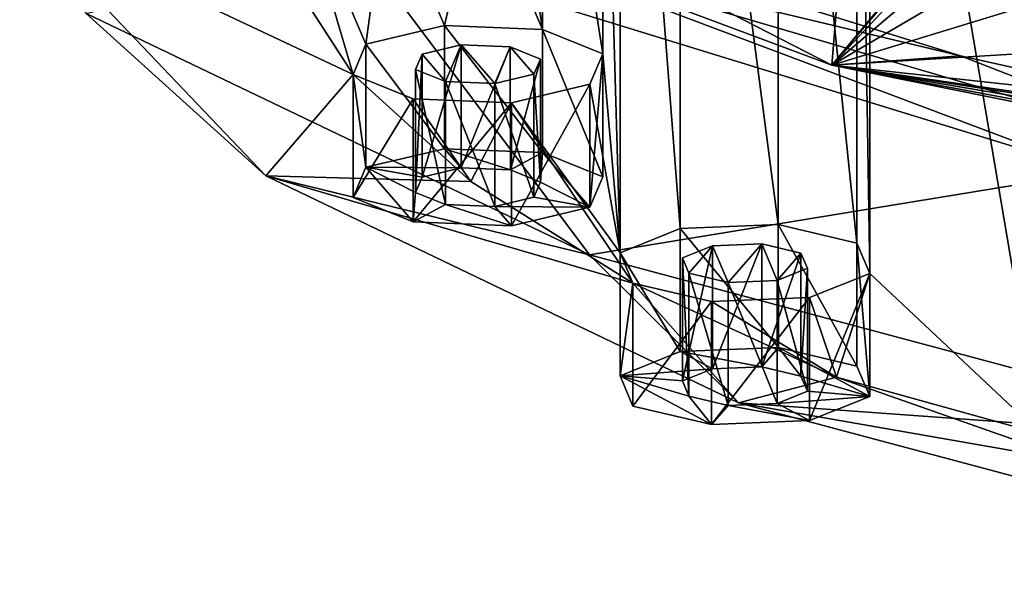
# Model space of a CAD drawing. Units: millimetres. Extents: x -264 to 110, y -32 to 278.
# Drawn here: x -260 to -249, y 237 to 244 of the extents above; entities that cross this region are included whole.
import ezdxf

# ---------------------------------------------------------------- set-up
doc = ezdxf.new("R2010")
doc.units = ezdxf.units.MM
doc.header["$LTSCALE"] = 65.185185
for name, color, linetype in [('228', 7, 'CONTINUOUS'), ('229', 7, 'CONTINUOUS'), ('230', 7, 'CONTINUOUS'), ('231', 7, 'CONTINUOUS'), ('232', 7, 'CONTINUOUS'), ('233', 7, 'CONTINUOUS'), ('295', 7, 'CONTINUOUS'), ('296', 7, 'CONTINUOUS'), ('297', 7, 'CONTINUOUS'), ('298', 7, 'CONTINUOUS'), ('299', 7, 'CONTINUOUS'), ('300', 7, 'CONTINUOUS'), ('301', 7, 'CONTINUOUS'), ('302', 7, 'CONTINUOUS'), ('303', 7, 'CONTINUOUS'), ('304', 7, 'CONTINUOUS')]:
    doc.layers.add(name, color=color, linetype=linetype)

msp = doc.modelspace()

# ---------------------------------------------------------------- linework, layer by layer
at = {"layer": '228', "color": 7, "linetype": 'CONTINUOUS', "true_color": 0xe0f2ff}
for points in [[(-250.398, 250.672, 218.831), (-248.42, 239.009, 182.864), (-248.42, 252.533, 224.569), (-250.398, 250.672, 218.831)], [(-250.548, 250.321, 217.747), (-250.398, 240.87, 188.602), (-250.398, 250.672, 218.831), (-250.548, 250.321, 217.747)], [(-250.398, 240.87, 188.602), (-248.42, 239.009, 182.864), (-250.398, 250.672, 218.831), (-250.398, 240.87, 188.602)], [(-253.495, 248.126, 210.979), (-253.296, 241.109, 189.341), (-253.296, 250.433, 218.092), (-253.495, 248.126, 210.979)], [(-253.296, 241.109, 189.341), (-252.597, 241.39, 190.208), (-253.296, 250.433, 218.092), (-253.296, 241.109, 189.341)], [(-253.296, 250.433, 218.092), (-252.597, 241.39, 190.208), (-252.597, 250.152, 217.225), (-253.296, 250.433, 218.092)], [(-251.46, 250.105, 217.082), (-250.548, 241.221, 189.685), (-250.548, 250.321, 217.747), (-251.46, 250.105, 217.082)], [(-250.548, 241.221, 189.685), (-250.398, 240.87, 188.602), (-250.548, 250.321, 217.747), (-250.548, 241.221, 189.685)], [(-252.597, 241.39, 190.208), (-251.46, 241.437, 190.35), (-252.597, 250.152, 217.225), (-252.597, 241.39, 190.208)], [(-252.597, 250.152, 217.225), (-251.46, 241.437, 190.35), (-251.46, 250.105, 217.082), (-252.597, 250.152, 217.225)], [(-251.46, 241.437, 190.35), (-250.548, 241.221, 189.685), (-251.46, 250.105, 217.082), (-251.46, 241.437, 190.35)], [(-254.195, 247.845, 210.113), (-253.495, 243.416, 196.453), (-253.495, 248.126, 210.979), (-254.195, 247.845, 210.113)], [(-253.495, 243.416, 196.453), (-253.296, 241.109, 189.341), (-253.495, 248.126, 210.979), (-253.495, 243.416, 196.453)], [(-254.501, 245.771, 203.716), (-254.195, 243.697, 197.32), (-254.195, 247.845, 210.113), (-254.501, 245.771, 203.716)], [(-254.195, 243.697, 197.32), (-253.495, 243.416, 196.453), (-254.195, 247.845, 210.113), (-254.195, 243.697, 197.32)], [(-254.94, 245.444, 202.707), (-254.195, 243.697, 197.32), (-254.501, 245.771, 203.716), (-254.94, 245.444, 202.707)], [(-257.222, 244.462, 199.681), (-256.393, 243.176, 195.715), (-257.061, 245.444, 202.708), (-257.222, 244.462, 199.681)], [(-256.393, 243.176, 195.715), (-256.243, 243.527, 196.797), (-257.061, 245.444, 202.708), (-256.393, 243.176, 195.715)], [(-257.061, 245.444, 202.708), (-256.243, 243.527, 196.797), (-256, 245.308, 202.29), (-257.061, 245.444, 202.708)], [(-256, 245.308, 202.29), (-255.332, 243.743, 197.463), (-254.94, 245.444, 202.707), (-256, 245.308, 202.29)], [(-255.332, 243.743, 197.463), (-254.195, 243.697, 197.32), (-254.94, 245.444, 202.707), (-255.332, 243.743, 197.463)], [(-256.243, 243.527, 196.797), (-255.332, 243.743, 197.463), (-256, 245.308, 202.29), (-256.243, 243.527, 196.797)], [(-255.593, 243.412, 196.441), (-255.319, 243.096, 195.466), (-255.138, 243.519, 196.773), (-255.593, 243.412, 196.441)], [(-255.319, 243.096, 195.466), (-254.75, 243.072, 195.395), (-255.138, 243.519, 196.773), (-255.319, 243.096, 195.466)], [(-255.138, 243.519, 196.773), (-254.75, 243.072, 195.395), (-254.569, 243.496, 196.702), (-255.138, 243.519, 196.773)], [(-254.569, 243.496, 196.702), (-254.75, 243.072, 195.395), (-254.294, 243.18, 195.728), (-254.569, 243.496, 196.702)], [(-254.219, 243.356, 196.269), (-254.569, 243.496, 196.702), (-254.294, 243.18, 195.728), (-254.219, 243.356, 196.269)], [(-255.668, 243.236, 195.9), (-255.319, 243.096, 195.466), (-255.593, 243.412, 196.441), (-255.668, 243.236, 195.9)], [(-253.645, 243.064, 195.37), (-253.296, 241.109, 189.341), (-253.495, 243.416, 196.453), (-253.645, 243.064, 195.37)], [(-256.393, 243.176, 195.715), (-255.026, 241.934, 191.886), (-255.694, 242.895, 194.849), (-256.393, 243.176, 195.715)], [(-254.555, 242.849, 194.706), (-253.296, 241.109, 189.341), (-253.645, 243.064, 195.37), (-254.555, 242.849, 194.706)], [(-255.694, 242.895, 194.849), (-255.026, 241.934, 191.886), (-254.555, 242.849, 194.706), (-255.694, 242.895, 194.849)], [(-255.026, 241.934, 191.886), (-253.146, 240.758, 188.259), (-254.555, 242.849, 194.706), (-255.026, 241.934, 191.886)], [(-253.146, 240.758, 188.259), (-253.296, 241.109, 189.341), (-254.555, 242.849, 194.706), (-253.146, 240.758, 188.259)], [(-252.222, 241.19, 189.59), (-252.041, 240.766, 188.283), (-251.653, 241.213, 189.661), (-252.222, 241.19, 189.59)], [(-252.041, 240.766, 188.283), (-251.472, 240.789, 188.354), (-251.653, 241.213, 189.661), (-252.041, 240.766, 188.283)], [(-251.653, 241.213, 189.661), (-251.472, 240.789, 188.354), (-251.197, 241.105, 189.329), (-251.653, 241.213, 189.661)], [(-252.571, 241.049, 189.157), (-252.496, 240.874, 188.616), (-252.222, 241.19, 189.59), (-252.571, 241.049, 189.157)], [(-252.496, 240.874, 188.616), (-252.041, 240.766, 188.283), (-252.222, 241.19, 189.59), (-252.496, 240.874, 188.616)], [(-251.197, 241.105, 189.329), (-251.472, 240.789, 188.354), (-251.122, 240.93, 188.788), (-251.197, 241.105, 189.329)], [(-251.097, 240.589, 187.737), (-250.784, 239.668, 184.896), (-250.398, 240.87, 188.602), (-251.097, 240.589, 187.737)], [(-250.784, 239.668, 184.896), (-248.42, 239.009, 182.864), (-250.398, 240.87, 188.602), (-250.784, 239.668, 184.896)], [(-253.146, 240.758, 188.259), (-250.784, 239.668, 184.896), (-252.236, 240.543, 187.595), (-253.146, 240.758, 188.259)], [(-252.236, 240.543, 187.595), (-250.784, 239.668, 184.896), (-251.097, 240.589, 187.737), (-252.236, 240.543, 187.595)], [(-247.981, 238.682, 181.856), (-248.42, 239.009, 182.864), (-250.784, 239.668, 184.896), (-247.981, 238.682, 181.856)]]:
    msp.add_3dface(points, dxfattribs=at)
at = {"layer": '229', "color": 7, "linetype": 'CONTINUOUS', "true_color": 0xe0f2ff}
for points in [[(-256.393, 243.176, 195.715), (-257.222, 244.462, 199.681), (-260.26, 245.002, 198.636), (-256.393, 243.176, 195.715)], [(-257.403, 242.001, 189.382), (-256.393, 243.176, 195.715), (-260.26, 245.002, 198.636), (-257.403, 242.001, 189.382)], [(-257.403, 242.001, 189.382), (-260.26, 245.002, 198.636), (-259.487, 243.885, 187.771), (-257.403, 242.001, 189.382)], [(-253.652, 241.085, 179.136), (-259.487, 243.885, 187.771), (-256.349, 244.69, 180.122), (-253.652, 241.085, 179.136)], [(-247.776, 242.046, 171.968), (-253.652, 241.085, 179.136), (-256.349, 244.69, 180.122), (-247.776, 242.046, 171.968)], [(-253.652, 241.085, 179.136), (-257.403, 242.001, 189.382), (-259.487, 243.885, 187.771), (-253.652, 241.085, 179.136)], [(-255.026, 241.934, 191.886), (-256.393, 243.176, 195.715), (-257.403, 242.001, 189.382), (-255.026, 241.934, 191.886)], [(-245.497, 238.905, 172.414), (-253.652, 241.085, 179.136), (-247.776, 242.046, 171.968), (-245.497, 238.905, 172.414)], [(-253.146, 240.758, 188.259), (-255.026, 241.934, 191.886), (-257.403, 242.001, 189.382), (-253.146, 240.758, 188.259)], [(-251.921, 239.37, 181.269), (-253.146, 240.758, 188.259), (-257.403, 242.001, 189.382), (-251.921, 239.37, 181.269)], [(-251.921, 239.37, 181.269), (-257.403, 242.001, 189.382), (-253.652, 241.085, 179.136), (-251.921, 239.37, 181.269)], [(-245.497, 238.905, 172.414), (-251.921, 239.37, 181.269), (-253.652, 241.085, 179.136), (-245.497, 238.905, 172.414)], [(-250.784, 239.668, 184.896), (-253.146, 240.758, 188.259), (-251.921, 239.37, 181.269), (-250.784, 239.668, 184.896)], [(-247.981, 238.682, 181.856), (-250.784, 239.668, 184.896), (-251.921, 239.37, 181.269), (-247.981, 238.682, 181.856)], [(-244.259, 237.322, 174.953), (-247.981, 238.682, 181.856), (-251.921, 239.37, 181.269), (-244.259, 237.322, 174.953)], [(-244.259, 237.322, 174.953), (-251.921, 239.37, 181.269), (-245.497, 238.905, 172.414), (-244.259, 237.322, 174.953)]]:
    msp.add_3dface(points, dxfattribs=at)
at = {"layer": '230', "color": 7, "linetype": 'CONTINUOUS', "true_color": 0xe0f2ff}
for points in [[(-247.776, 242.046, 171.968), (-256.349, 244.69, 180.122), (-254.835, 244.708, 180.178), (-247.776, 242.046, 171.968)], [(-246.254, 242.186, 172.4), (-247.776, 242.046, 171.968), (-254.835, 244.708, 180.178), (-246.254, 242.186, 172.4)]]:
    msp.add_3dface(points, dxfattribs=at)
at = {"layer": '231', "color": 7, "linetype": 'CONTINUOUS', "true_color": 0xe0f2ff}
for points in [[(-249.346, 243.393, 174.503), (-254.835, 244.708, 180.178), (-253.636, 244.723, 178.603), (-249.346, 243.393, 174.503)], [(-246.254, 242.186, 172.4), (-254.835, 244.708, 180.178), (-249.346, 243.393, 174.503), (-246.254, 242.186, 172.4)], [(-244.415, 242.295, 171.116), (-246.254, 242.186, 172.4), (-249.346, 243.393, 174.503), (-244.415, 242.295, 171.116)]]:
    msp.add_3dface(points, dxfattribs=at)
at = {"layer": '232', "color": 7, "linetype": 'CONTINUOUS', "true_color": 0xe0f2ff}
for points in [[(-250.839, 243.284, 174.165), (-253.636, 244.723, 178.603), (-258.248, 246.052, 182.702), (-250.839, 243.284, 174.165)], [(-249.346, 243.393, 174.503), (-253.636, 244.723, 178.603), (-250.839, 243.284, 174.165), (-249.346, 243.393, 174.503)], [(-244.415, 242.295, 171.116), (-249.346, 243.393, 174.503), (-250.839, 243.284, 174.165), (-244.415, 242.295, 171.116)], [(-241.101, 241.319, 168.106), (-244.415, 242.295, 171.116), (-250.839, 243.284, 174.165), (-241.101, 241.319, 168.106)]]:
    msp.add_3dface(points, dxfattribs=at)
at = {"layer": '233', "color": 7, "linetype": 'CONTINUOUS', "true_color": 0xc8c8c8}
for points in [[(-250.839, 243.284, 174.165), (-258.248, 246.052, 182.702), (-249.841, 255.457, 179.169), (-250.839, 243.284, 174.165)], [(-243.406, 252.201, 172.744), (-250.839, 243.284, 174.165), (-249.841, 255.457, 179.169), (-243.406, 252.201, 172.744)], [(-244.259, 251.03, 172.636), (-250.839, 243.284, 174.165), (-243.406, 252.201, 172.744), (-244.259, 251.03, 172.636)], [(-245.08, 249.399, 172.373), (-250.839, 243.284, 174.165), (-244.259, 251.03, 172.636), (-245.08, 249.399, 172.373)], [(-245.469, 247.861, 171.987), (-250.839, 243.284, 174.165), (-245.08, 249.399, 172.373), (-245.469, 247.861, 171.987)], [(-245.473, 246.43, 171.488), (-250.839, 243.284, 174.165), (-245.469, 247.861, 171.987), (-245.473, 246.43, 171.488)], [(-245.102, 245.039, 170.855), (-250.839, 243.284, 174.165), (-245.473, 246.43, 171.488), (-245.102, 245.039, 170.855)], [(-244.31, 243.684, 170.076), (-250.839, 243.284, 174.165), (-245.102, 245.039, 170.855), (-244.31, 243.684, 170.076)], [(-243.07, 242.433, 169.183), (-250.839, 243.284, 174.165), (-244.31, 243.684, 170.076), (-243.07, 242.433, 169.183)], [(-241.101, 241.319, 168.106), (-250.839, 243.284, 174.165), (-241.599, 241.548, 168.354), (-241.101, 241.319, 168.106)], [(-250.839, 243.284, 174.165), (-243.07, 242.433, 169.183), (-242.589, 242.085, 168.891), (-250.839, 243.284, 174.165)], [(-241.599, 241.548, 168.354), (-250.839, 243.284, 174.165), (-242.109, 241.804, 168.622), (-241.599, 241.548, 168.354)], [(-242.109, 241.804, 168.622), (-250.839, 243.284, 174.165), (-242.589, 242.085, 168.891), (-242.109, 241.804, 168.622)]]:
    msp.add_3dface(points, dxfattribs=at)
at = {"layer": '295', "color": 7, "linetype": 'CONTINUOUS', "true_color": 0xe0f2ff}
for points in [[(-255.332, 242.316, 197.925), (-256.243, 242.1, 197.26), (-255.138, 242.093, 197.236), (-255.332, 242.316, 197.925)], [(-254.194, 242.27, 197.783), (-255.332, 242.316, 197.925), (-254.568, 242.069, 197.164), (-254.194, 242.27, 197.783)], [(-255.332, 242.316, 197.925), (-255.138, 242.093, 197.236), (-254.568, 242.069, 197.164), (-255.332, 242.316, 197.925)], [(-254.22, 241.929, 196.731), (-254.194, 242.27, 197.783), (-254.568, 242.069, 197.164), (-254.22, 241.929, 196.731)], [(-253.645, 241.638, 195.834), (-254.194, 242.27, 197.783), (-254.22, 241.929, 196.731), (-253.645, 241.638, 195.834)], [(-253.495, 241.989, 196.916), (-254.194, 242.27, 197.783), (-253.645, 241.638, 195.834), (-253.495, 241.989, 196.916)], [(-256.393, 241.749, 196.178), (-255.694, 241.468, 195.311), (-256.243, 242.1, 197.26), (-256.393, 241.749, 196.178)], [(-256.243, 242.1, 197.26), (-255.694, 241.468, 195.311), (-255.667, 241.809, 196.363), (-256.243, 242.1, 197.26)], [(-255.138, 242.093, 197.236), (-256.243, 242.1, 197.26), (-255.593, 241.984, 196.903), (-255.138, 242.093, 197.236)], [(-255.593, 241.984, 196.903), (-256.243, 242.1, 197.26), (-255.667, 241.809, 196.363), (-255.593, 241.984, 196.903)], [(-254.294, 241.754, 196.191), (-253.645, 241.638, 195.834), (-254.22, 241.929, 196.731), (-254.294, 241.754, 196.191)], [(-255.667, 241.809, 196.363), (-255.694, 241.468, 195.311), (-255.319, 241.669, 195.93), (-255.667, 241.809, 196.363)], [(-255.694, 241.468, 195.311), (-254.555, 241.422, 195.169), (-255.319, 241.669, 195.93), (-255.694, 241.468, 195.311)], [(-255.319, 241.669, 195.93), (-254.555, 241.422, 195.169), (-254.75, 241.646, 195.858), (-255.319, 241.669, 195.93)], [(-254.75, 241.646, 195.858), (-253.645, 241.638, 195.834), (-254.294, 241.754, 196.191), (-254.75, 241.646, 195.858)], [(-254.555, 241.422, 195.169), (-253.645, 241.638, 195.834), (-254.75, 241.646, 195.858), (-254.555, 241.422, 195.169)]]:
    msp.add_3dface(points, dxfattribs=at)
at = {"layer": '296', "color": 7, "linetype": 'CONTINUOUS', "true_color": 0xe0f2ff}
for points in [[(-255.332, 243.743, 197.463), (-256.243, 243.527, 196.797), (-255.332, 242.316, 197.925), (-255.332, 243.743, 197.463)], [(-256.243, 243.527, 196.797), (-256.393, 243.176, 195.715), (-256.243, 242.1, 197.26), (-256.243, 243.527, 196.797)], [(-255.332, 242.316, 197.925), (-256.243, 243.527, 196.797), (-256.243, 242.1, 197.26), (-255.332, 242.316, 197.925)], [(-256.393, 243.176, 195.715), (-255.694, 242.895, 194.849), (-256.393, 241.749, 196.178), (-256.393, 243.176, 195.715)], [(-256.393, 243.176, 195.715), (-256.393, 241.749, 196.178), (-256.243, 242.1, 197.26), (-256.393, 243.176, 195.715)], [(-255.694, 242.895, 194.849), (-255.694, 241.468, 195.311), (-256.393, 241.749, 196.178), (-255.694, 242.895, 194.849)], [(-255.694, 242.895, 194.849), (-254.555, 242.849, 194.706), (-255.694, 241.468, 195.311), (-255.694, 242.895, 194.849)], [(-254.555, 242.849, 194.706), (-254.555, 241.422, 195.169), (-255.694, 241.468, 195.311), (-254.555, 242.849, 194.706)]]:
    msp.add_3dface(points, dxfattribs=at)
at = {"layer": '297', "color": 7, "linetype": 'CONTINUOUS', "true_color": 0xe0f2ff}
for points in [[(-254.195, 243.697, 197.32), (-255.332, 243.743, 197.463), (-254.194, 242.27, 197.783), (-254.195, 243.697, 197.32)], [(-255.332, 243.743, 197.463), (-255.332, 242.316, 197.925), (-254.194, 242.27, 197.783), (-255.332, 243.743, 197.463)], [(-253.495, 243.416, 196.453), (-254.195, 243.697, 197.32), (-253.495, 241.989, 196.916), (-253.495, 243.416, 196.453)], [(-254.195, 243.697, 197.32), (-254.194, 242.27, 197.783), (-253.495, 241.989, 196.916), (-254.195, 243.697, 197.32)], [(-253.645, 243.064, 195.37), (-253.495, 243.416, 196.453), (-253.645, 241.638, 195.834), (-253.645, 243.064, 195.37)], [(-253.495, 243.416, 196.453), (-253.495, 241.989, 196.916), (-253.645, 241.638, 195.834), (-253.495, 243.416, 196.453)], [(-254.555, 242.849, 194.706), (-253.645, 243.064, 195.37), (-254.555, 241.422, 195.169), (-254.555, 242.849, 194.706)], [(-253.645, 243.064, 195.37), (-253.645, 241.638, 195.834), (-254.555, 241.422, 195.169), (-253.645, 243.064, 195.37)]]:
    msp.add_3dface(points, dxfattribs=at)
at = {"layer": '298', "color": 7, "linetype": 'CONTINUOUS', "true_color": 0xe0f2ff}
for points in [[(-255.138, 243.519, 196.773), (-254.569, 243.496, 196.702), (-255.138, 242.093, 197.236), (-255.138, 243.519, 196.773)], [(-255.138, 242.093, 197.236), (-254.569, 243.496, 196.702), (-254.568, 242.069, 197.164), (-255.138, 242.093, 197.236)], [(-254.569, 243.496, 196.702), (-254.219, 243.356, 196.269), (-254.568, 242.069, 197.164), (-254.569, 243.496, 196.702)], [(-254.219, 243.356, 196.269), (-254.22, 241.929, 196.731), (-254.568, 242.069, 197.164), (-254.219, 243.356, 196.269)], [(-254.219, 243.356, 196.269), (-254.294, 243.18, 195.728), (-254.22, 241.929, 196.731), (-254.219, 243.356, 196.269)], [(-254.294, 243.18, 195.728), (-254.75, 243.072, 195.395), (-254.294, 241.754, 196.191), (-254.294, 243.18, 195.728)], [(-254.294, 243.18, 195.728), (-254.294, 241.754, 196.191), (-254.22, 241.929, 196.731), (-254.294, 243.18, 195.728)], [(-254.75, 243.072, 195.395), (-254.75, 241.646, 195.858), (-254.294, 241.754, 196.191), (-254.75, 243.072, 195.395)]]:
    msp.add_3dface(points, dxfattribs=at)
at = {"layer": '299', "color": 7, "linetype": 'CONTINUOUS', "true_color": 0xe0f2ff}
for points in [[(-255.593, 243.412, 196.441), (-255.138, 243.519, 196.773), (-255.593, 241.984, 196.903), (-255.593, 243.412, 196.441)], [(-255.138, 243.519, 196.773), (-255.138, 242.093, 197.236), (-255.593, 241.984, 196.903), (-255.138, 243.519, 196.773)], [(-255.668, 243.236, 195.9), (-255.593, 243.412, 196.441), (-255.667, 241.809, 196.363), (-255.668, 243.236, 195.9)], [(-255.593, 243.412, 196.441), (-255.593, 241.984, 196.903), (-255.667, 241.809, 196.363), (-255.593, 243.412, 196.441)], [(-255.319, 243.096, 195.466), (-255.668, 243.236, 195.9), (-255.319, 241.669, 195.93), (-255.319, 243.096, 195.466)], [(-255.668, 243.236, 195.9), (-255.667, 241.809, 196.363), (-255.319, 241.669, 195.93), (-255.668, 243.236, 195.9)], [(-254.75, 243.072, 195.395), (-255.319, 243.096, 195.466), (-254.75, 241.646, 195.858), (-254.75, 243.072, 195.395)], [(-255.319, 243.096, 195.466), (-255.319, 241.669, 195.93), (-254.75, 241.646, 195.858), (-255.319, 243.096, 195.466)]]:
    msp.add_3dface(points, dxfattribs=at)
at = {"layer": '300', "color": 7, "linetype": 'CONTINUOUS', "true_color": 0xe0f2ff}
for points in [[(-252.597, 239.963, 190.671), (-253.296, 239.683, 189.804), (-252.222, 239.763, 190.053), (-252.597, 239.963, 190.671)], [(-251.459, 240.01, 190.813), (-252.597, 239.963, 190.671), (-251.652, 239.786, 190.123), (-251.459, 240.01, 190.813)], [(-252.597, 239.963, 190.671), (-252.222, 239.763, 190.053), (-251.652, 239.786, 190.123), (-252.597, 239.963, 190.671)], [(-251.198, 239.678, 189.791), (-251.459, 240.01, 190.813), (-251.652, 239.786, 190.123), (-251.198, 239.678, 189.791)], [(-250.548, 239.794, 190.148), (-251.459, 240.01, 190.813), (-250.398, 239.443, 189.066), (-250.548, 239.794, 190.148)], [(-250.398, 239.443, 189.066), (-251.459, 240.01, 190.813), (-251.198, 239.678, 189.791), (-250.398, 239.443, 189.066)], [(-252.222, 239.763, 190.053), (-253.296, 239.683, 189.804), (-252.571, 239.622, 189.619), (-252.222, 239.763, 190.053)], [(-253.146, 239.331, 188.722), (-252.235, 239.116, 188.057), (-253.296, 239.683, 189.804), (-253.146, 239.331, 188.722)], [(-253.296, 239.683, 189.804), (-252.235, 239.116, 188.057), (-252.496, 239.447, 189.079), (-253.296, 239.683, 189.804)], [(-252.571, 239.622, 189.619), (-253.296, 239.683, 189.804), (-252.496, 239.447, 189.079), (-252.571, 239.622, 189.619)], [(-251.122, 239.503, 189.251), (-250.398, 239.443, 189.066), (-251.198, 239.678, 189.791), (-251.122, 239.503, 189.251)], [(-251.472, 239.362, 188.817), (-250.398, 239.443, 189.066), (-251.122, 239.503, 189.251), (-251.472, 239.362, 188.817)], [(-252.496, 239.447, 189.079), (-252.235, 239.116, 188.057), (-252.042, 239.339, 188.746), (-252.496, 239.447, 189.079)], [(-251.097, 239.162, 188.199), (-250.398, 239.443, 189.066), (-251.472, 239.362, 188.817), (-251.097, 239.162, 188.199)], [(-252.235, 239.116, 188.057), (-251.097, 239.162, 188.199), (-252.042, 239.339, 188.746), (-252.235, 239.116, 188.057)], [(-252.042, 239.339, 188.746), (-251.097, 239.162, 188.199), (-251.472, 239.362, 188.817), (-252.042, 239.339, 188.746)]]:
    msp.add_3dface(points, dxfattribs=at)
at = {"layer": '301', "color": 7, "linetype": 'CONTINUOUS', "true_color": 0xe0f2ff}
for points in [[(-252.597, 241.39, 190.208), (-253.296, 241.109, 189.341), (-252.597, 239.963, 190.671), (-252.597, 241.39, 190.208)], [(-253.296, 241.109, 189.341), (-253.146, 240.758, 188.259), (-253.296, 239.683, 189.804), (-253.296, 241.109, 189.341)], [(-252.597, 239.963, 190.671), (-253.296, 241.109, 189.341), (-253.296, 239.683, 189.804), (-252.597, 239.963, 190.671)], [(-253.146, 240.758, 188.259), (-253.146, 239.331, 188.722), (-253.296, 239.683, 189.804), (-253.146, 240.758, 188.259)], [(-253.146, 240.758, 188.259), (-252.236, 240.543, 187.595), (-253.146, 239.331, 188.722), (-253.146, 240.758, 188.259)], [(-252.236, 240.543, 187.595), (-252.235, 239.116, 188.057), (-253.146, 239.331, 188.722), (-252.236, 240.543, 187.595)], [(-252.236, 240.543, 187.595), (-251.097, 240.589, 187.737), (-252.235, 239.116, 188.057), (-252.236, 240.543, 187.595)], [(-251.097, 240.589, 187.737), (-251.097, 239.162, 188.199), (-252.235, 239.116, 188.057), (-251.097, 240.589, 187.737)]]:
    msp.add_3dface(points, dxfattribs=at)
at = {"layer": '302', "color": 7, "linetype": 'CONTINUOUS', "true_color": 0xe0f2ff}
for points in [[(-251.46, 241.437, 190.35), (-252.597, 241.39, 190.208), (-251.459, 240.01, 190.813), (-251.46, 241.437, 190.35)], [(-252.597, 241.39, 190.208), (-252.597, 239.963, 190.671), (-251.459, 240.01, 190.813), (-252.597, 241.39, 190.208)], [(-250.548, 241.221, 189.685), (-251.46, 241.437, 190.35), (-250.548, 239.794, 190.148), (-250.548, 241.221, 189.685)], [(-251.46, 241.437, 190.35), (-251.459, 240.01, 190.813), (-250.548, 239.794, 190.148), (-251.46, 241.437, 190.35)], [(-250.398, 240.87, 188.602), (-250.548, 241.221, 189.685), (-250.398, 239.443, 189.066), (-250.398, 240.87, 188.602)], [(-250.548, 241.221, 189.685), (-250.548, 239.794, 190.148), (-250.398, 239.443, 189.066), (-250.548, 241.221, 189.685)], [(-251.097, 240.589, 187.737), (-250.398, 240.87, 188.602), (-251.097, 239.162, 188.199), (-251.097, 240.589, 187.737)], [(-250.398, 240.87, 188.602), (-250.398, 239.443, 189.066), (-251.097, 239.162, 188.199), (-250.398, 240.87, 188.602)]]:
    msp.add_3dface(points, dxfattribs=at)
at = {"layer": '303', "color": 7, "linetype": 'CONTINUOUS', "true_color": 0xe0f2ff}
for points in [[(-252.222, 241.19, 189.59), (-251.653, 241.213, 189.661), (-252.222, 239.763, 190.053), (-252.222, 241.19, 189.59)], [(-252.222, 239.763, 190.053), (-251.653, 241.213, 189.661), (-251.652, 239.786, 190.123), (-252.222, 239.763, 190.053)], [(-251.653, 241.213, 189.661), (-251.197, 241.105, 189.329), (-251.652, 239.786, 190.123), (-251.653, 241.213, 189.661)], [(-251.197, 241.105, 189.329), (-251.198, 239.678, 189.791), (-251.652, 239.786, 190.123), (-251.197, 241.105, 189.329)], [(-251.197, 241.105, 189.329), (-251.122, 240.93, 188.788), (-251.198, 239.678, 189.791), (-251.197, 241.105, 189.329)], [(-251.122, 240.93, 188.788), (-251.472, 240.789, 188.354), (-251.122, 239.503, 189.251), (-251.122, 240.93, 188.788)], [(-251.122, 240.93, 188.788), (-251.122, 239.503, 189.251), (-251.198, 239.678, 189.791), (-251.122, 240.93, 188.788)], [(-251.472, 240.789, 188.354), (-251.472, 239.362, 188.817), (-251.122, 239.503, 189.251), (-251.472, 240.789, 188.354)]]:
    msp.add_3dface(points, dxfattribs=at)
at = {"layer": '304', "color": 7, "linetype": 'CONTINUOUS', "true_color": 0xe0f2ff}
for points in [[(-252.571, 241.049, 189.157), (-252.222, 241.19, 189.59), (-252.571, 239.622, 189.619), (-252.571, 241.049, 189.157)], [(-252.222, 241.19, 189.59), (-252.222, 239.763, 190.053), (-252.571, 239.622, 189.619), (-252.222, 241.19, 189.59)], [(-252.496, 240.874, 188.616), (-252.571, 241.049, 189.157), (-252.496, 239.447, 189.079), (-252.496, 240.874, 188.616)], [(-252.571, 241.049, 189.157), (-252.571, 239.622, 189.619), (-252.496, 239.447, 189.079), (-252.571, 241.049, 189.157)], [(-252.041, 240.766, 188.283), (-252.496, 240.874, 188.616), (-252.042, 239.339, 188.746), (-252.041, 240.766, 188.283)], [(-252.496, 240.874, 188.616), (-252.496, 239.447, 189.079), (-252.042, 239.339, 188.746), (-252.496, 240.874, 188.616)], [(-252.041, 240.766, 188.283), (-252.042, 239.339, 188.746), (-251.472, 239.362, 188.817), (-252.041, 240.766, 188.283)], [(-251.472, 240.789, 188.354), (-252.041, 240.766, 188.283), (-251.472, 239.362, 188.817), (-251.472, 240.789, 188.354)]]:
    msp.add_3dface(points, dxfattribs=at)

doc.saveas('drawing.dxf')
